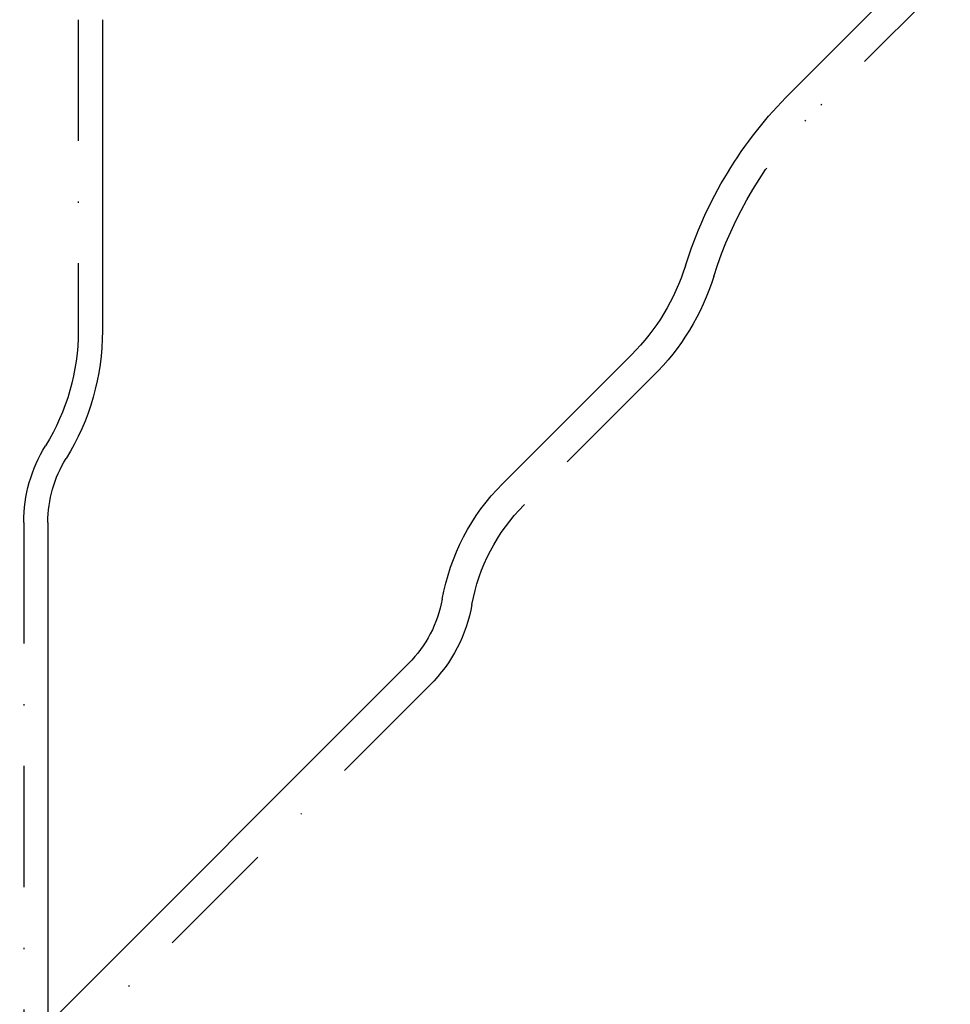
# Model space of a CAD drawing. Extents: x -467 to 319, y -345 to 540.
# Drawn here: x 107 to 184, y 374 to 455 of the extents above; entities that cross this region are included whole.
import ezdxf

# ---------------------------------------------------------------- set-up
doc = ezdxf.new("R2010")
doc.units = 0
doc.header["$LTSCALE"] = 20
doc.linetypes.add('STRICHPUNKT', pattern=[1, 0.5, -0.25, 0, -0.25])
doc.layers.get('0').update_dxf_attribs({"linetype": 'CONTINUOUS'})
doc.layers.add('STEMPEL', color=3, linetype='CONTINUOUS')

# ---------------------------------------------------------------- blocks, each defined once
blk = doc.blocks.new('A$C7F7D3377')
at = {"color": 3, "linetype": 'CONTINUOUS', "extrusion": (2e-16, 1, -2e-16)}
for p, q in [((1427.70646, 190.21969), (1416.27658, 178.78981)), ((1359.4731, 184.82445), (1359.4731, 159.1515)), ((1403.15791, 157.18586), (1392.50957, 146.53752)), ((1354.9731, 143.34802), (1354.9731, 101.92998)), ((1384.75351, 131.71039), (1354.9731, 101.92998))]:
    blk.add_line(p, q, dxfattribs=at)
at = {"color": 1, "linetype": 'STRICHPUNKT', "extrusion": (2e-16, 1, -2e-16)}
for p, q in [((1429.47423, 188.45193), (1418.00385, 176.98433)), ((1357.4731, 184.82445), (1357.4731, 159.1515)), ((1404.92568, 155.41809), (1394.27733, 144.76975)), ((1352.9731, 143.34802), (1352.9731, 97.10155)), ((1386.52128, 129.94263), (1352.64165, 96.063))]:
    blk.add_line(p, q, dxfattribs=at)
at = {"color": 3, "linetype": 'CONTINUOUS', "extrusion": (0, -2e-16, -1)}
for centre, radius, start, end in [((-1440.98459, 154.00034), 35.00005, 17.4728164, 45.0943014), ((-1390.42999, 169.91378), 18, 197.4728164, 225), ((-1339.4731, 159.1515), 20, 180, 211.7883306), ((-1364.9731, 143.34802), 10, 360, 31.7883306), ((-1405.23749, 133.80959), 18, 10.228056, 45), ((-1377.68244, 138.78146), 10, 190.228056, 225)]:
    blk.add_arc(centre, radius, start, end, dxfattribs=at)
at = {"color": 1, "linetype": 'STRICHPUNKT', "extrusion": (0, -2e-16, -1)}
for centre, radius, start, end in [((-1440.97072, 154.01188), 32.48401, 17.2394048, 45.0069672), ((-1391.15852, 169.46888), 19.67128, 197.2394048, 225.5841579), ((-1339.4731, 159.1515), 18, 180, 211.7883306), ((-1364.9731, 143.34802), 12, 0, 31.7883306), ((-1405.23749, 133.80959), 15.5, 10.228056, 45), ((-1377.68244, 138.78146), 12.5, 190.228056, 225)]:
    blk.add_arc(centre, radius, start, end, dxfattribs=at)

msp = doc.modelspace()

# ---------------------------------------------------------------- block references
at = {"layer": 'STEMPEL'}
msp.add_blockref('A$C7F7D3377', (-1245.473, 270), dxfattribs=at)

doc.saveas('drawing.dxf')
